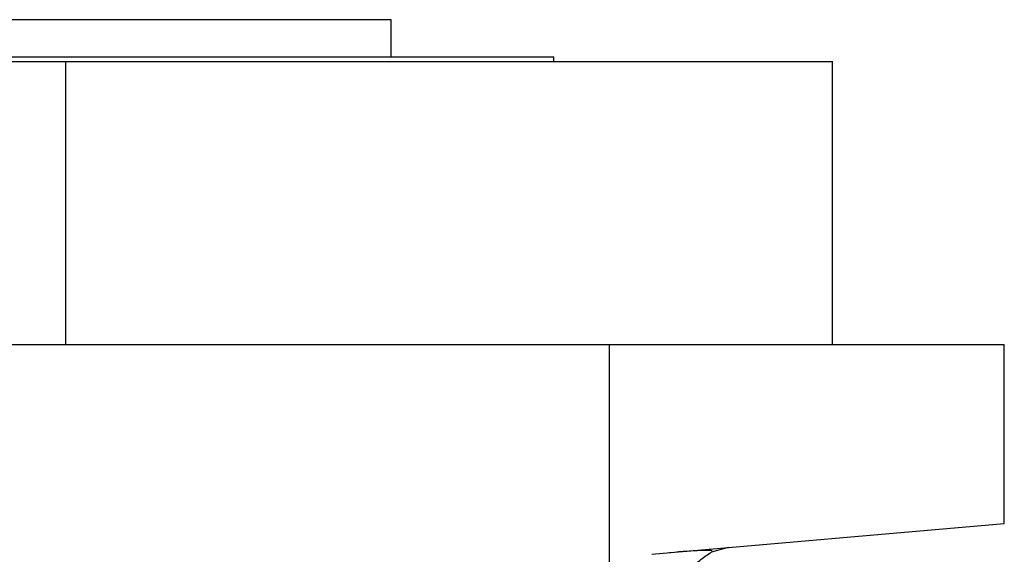
# Model space of a CAD drawing. Units: millimetres. Extents: x 195 to 2443, y 222 to 1668.
# Drawn here: x 1769 to 1875, y 939 to 996 of the extents above; entities that cross this region are included whole.
import ezdxf

# ---------------------------------------------------------------- set-up
doc = ezdxf.new("R2010")
doc.units = ezdxf.units.MM

msp = doc.modelspace()

# ---------------------------------------------------------------- linework, layer by layer
at = {"color": 7, "linetype": 'Continuous', "lineweight": 25}
for p, q in [((1738.99, 996.17), (1808.99, 996.17)), ((1808.99, 992.17), (1808.99, 996.17)), ((1721.49, 992.17), (1826.49, 992.17)), ((1826.49, 991.67), (1826.49, 992.17)), ((1691.49, 991.67), (1773.99, 991.67)), ((1773.99, 961.17), (1773.99, 991.67)), ((1773.99, 991.67), (1856.49, 991.67)), ((1856.49, 961.17), (1856.49, 991.67)), ((1659.99, 961.17), (1832.49, 961.17)), ((1832.49, 933.59), (1832.49, 961.17)), ((1832.49, 961.17), (1874.99, 961.17)), ((1874.99, 941.89), (1874.99, 961.17)), ((1837.06, 938.57), (1874.99, 941.89)), ((1845.28, 939.29), (1843.49, 938.8)), ((1839.5, 938.78), (1838.96, 938.73))]:
    msp.add_line(p, q, dxfattribs=at)
for points, knots in [([(1843.51, 938.89), (1843.53, 938.91), (1843.59, 938.99), (1842.87, 939), (1841.56, 938.95), (1840.12, 938.83), (1839.5, 938.78)], [0, 0, 0, 0, 0.1201733, 0.4366016, 0.755009, 1, 1, 1, 1]), ([(1840.67, 934.3), (1840.71, 934.77), (1840.78, 935.7), (1841.39, 936.99), (1842.28, 938.09), (1843.09, 938.56), (1843.49, 938.8)], [0, 0, 0, 0, 0.249878, 0.5000806, 0.7496597, 1, 1, 1, 1])]:
    msp.add_open_spline(points, degree=3, knots=knots, dxfattribs=at)

doc.saveas('drawing.dxf')
